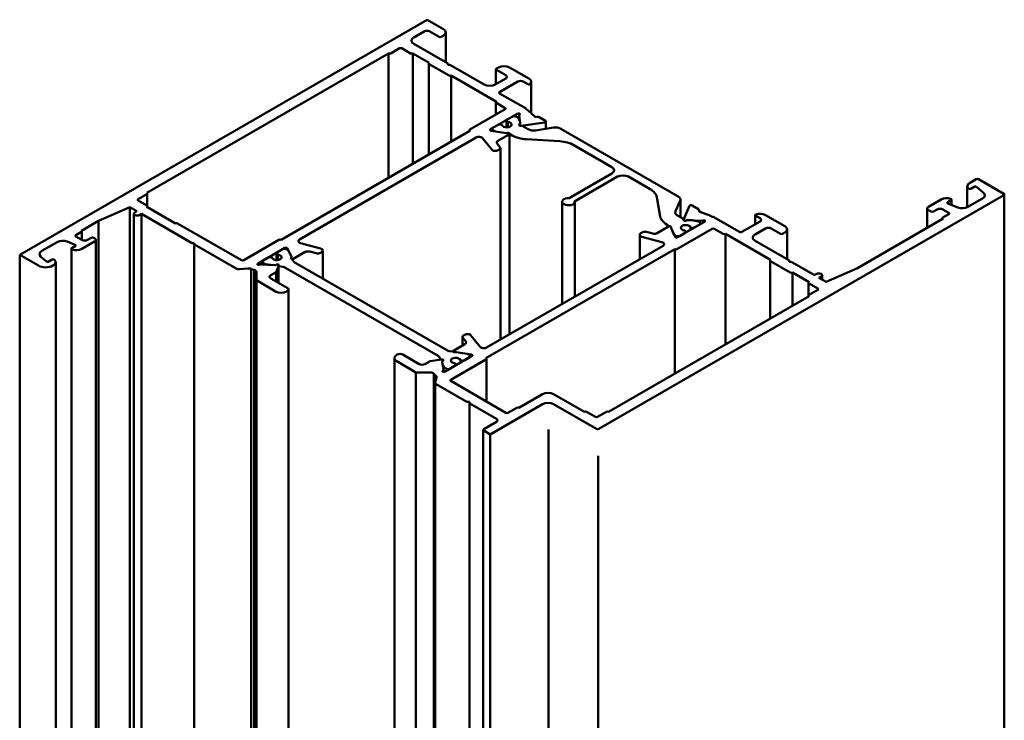
# Model space of a CAD drawing. Units: millimetres. Extents: x 0 to 362, y -25 to 511.
# Drawn here: x 69 to 133, y 84 to 129 of the extents above; entities that cross this region are included whole.
import ezdxf

# ---------------------------------------------------------------- set-up
doc = ezdxf.new("R2010")
doc.units = ezdxf.units.MM
doc.layers.add('Sichtbar (ISO)', color=7, linetype='Continuous', lineweight=50)

msp = doc.modelspace()

# ---------------------------------------------------------------- linework, layer by layer
at = {"layer": 'Sichtbar (ISO)'}
for p, q in [((95.4593, 128.7003), (69.2965, 113.5951)), ((96.52, 128.0879), (95.4593, 128.7003)), ((94.6108, 127.5572), (95.2825, 127.945)), ((95.6361, 127.945), (96.2371, 127.598)), ((96.6664, 125.9621), (96.6664, 127.8838)), ((96.7735, 125.9003), (94.6108, 127.1489)), ((96.3785, 127.598), (96.52, 127.6796)), ((77.4634, 117.5755), (92.9844, 126.5366)), ((92.9844, 118.5349), (92.9844, 126.5366)), ((93.1258, 126.5366), (93.6915, 126.8632)), ((93.833, 126.8632), (94.3986, 126.5366)), ((94.5401, 119.433), (94.5401, 126.5366)), ((94.5401, 126.5366), (95.6007, 125.9242)), ((95.5714, 120.0285), (95.5714, 125.8834)), ((96.8028, 125.8017), (96.8028, 125.8594)), ((95.6007, 125.8425), (96.8735, 125.1077)), ((96.9028, 125.8017), (96.8028, 125.8017)), ((99.1363, 124.5361), (96.9735, 125.7848)), ((99.8848, 124.56), (99.8848, 125.5159)), ((100.0555, 125.6384), (99.9141, 125.5568)), ((99.9141, 125.4751), (100.5151, 125.1281)), ((102.009, 124.9188), (100.7626, 125.6384)), ((97.0149, 120.8619), (97.0149, 125.1077)), ((97.0149, 125.1077), (99.9141, 123.4339)), ((100.5151, 124.924), (99.8434, 124.5361)), ((100.1262, 124.0462), (101.2929, 124.7198)), ((101.6465, 124.7198), (101.9293, 124.5565)), ((102.1555, 122.6928), (102.1555, 124.7147)), ((101.8233, 122.9848), (100.1262, 123.9646)), ((99.8848, 122.6005), (99.8848, 123.393)), ((99.9141, 123.3522), (100.4797, 123.0256)), ((100.4797, 122.944), (98.217, 121.6376)), ((101.8233, 122.944), (101.8233, 122.9848)), ((101.9647, 122.8623), (101.8233, 122.944)), ((102.4094, 122.4673), (101.9647, 122.8623)), ((99.5372, 121.6649), (101.2576, 122.6582)), ((100.5648, 121.7834), (100.5648, 122.2223)), ((100.9623, 122.4877), (100.6087, 122.2836)), ((100.6087, 122.1611), (100.6512, 122.1366)), ((100.6512, 121.7876), (100.6512, 122.1366)), ((101.311, 122.4088), (101.1744, 122.4877)), ((101.4268, 122.1893), (101.3369, 122.383)), ((101.3705, 122.3105), (101.3705, 122.5631)), ((101.3709, 122.558), (101.4496, 122.0391)), ((101.4184, 122.628), (101.4184, 122.6776)), ((101.4496, 122.0391), (101.4268, 122.1893)), ((101.4889, 121.8835), (103.0205, 122.1047)), ((102.5401, 122.452), (102.5315, 122.4497)), ((103.0669, 122.2015), (102.6531, 122.4405)), ((103.0962, 121.6892), (103.0962, 122.1607)), ((98.217, 121.5559), (86.0901, 114.5545)), ((98.1877, 121.539), (98.1877, 121.5968)), ((100.5417, 121.4199), (99.582, 121.5683)), ((99.6279, 121.5612), (99.6279, 121.6814)), ((100.0254, 121.9468), (99.6718, 121.7427)), ((99.6718, 121.6202), (99.8084, 121.5413)), ((99.8526, 121.5265), (100.5425, 121.4197)), ((100.28, 121.9222), (100.2375, 121.9468)), ((101.5677, 121.8949), (101.4889, 121.8835)), ((101.9514, 121.6615), (101.6168, 121.8547)), ((103.5832, 121.7645), (102.4344, 121.5868)), ((111.601, 117.3395), (104.0661, 121.6898)), ((87.2653, 114.5795), (98.6168, 121.1334)), ((99.0201, 121.0923), (99.6178, 120.3523)), ((100.0067, 120.9152), (100.727, 121.3311)), ((100.7563, 108.4886), (100.7563, 121.3713)), ((100.768, 121.365), (100.9312, 121.2708)), ((101.8351, 121.0219), (103.9866, 120.8913)), ((100.1462, 120.5178), (99.9569, 120.7522)), ((100.0212, 120.3112), (100.0964, 120.3547)), ((100.1697, 108.1498), (100.1697, 120.4567)), ((104.8904, 120.6424), (107.3384, 119.2291)), ((107.3385, 118.8208), (104.5894, 117.2337)), ((104.943, 117.0295), (107.692, 118.6167)), ((108.3991, 118.6167), (109.7865, 117.8158)), ((130.7439, 118.4532), (130.3107, 118.2031)), ((132.5117, 117.5143), (130.8853, 118.4532)), ((130.1642, 116.6507), (130.1642, 117.999)), ((130.3904, 117.8409), (130.6025, 117.9633)), ((130.7551, 117.9556), (131.2033, 117.5861)), ((76.8977, 117.1673), (77.4634, 117.4939)), ((77.4634, 116.759), (76.8977, 117.0856)), ((77.4927, 116.7182), (77.4927, 117.5347)), ((104.1454, 110.4453), (104.1454, 117.0041)), ((104.9454, 110.9072), (104.9454, 117.0041)), ((106.4902, 102.4091), (132.5117, 117.4326)), ((110.2176, 117.2939), (110.4437, 116.0517)), ((111.4226, 116.3974), (111.7305, 117.0607)), ((111.7475, 116.0057), (111.7475, 117.1354)), ((128.4902, 117.152), (127.668, 116.6774)), ((128.9054, 116.9835), (129.1176, 117.106)), ((129.1469, 116.8032), (129.1469, 117.1468)), ((131.1473, 117.2164), (130.1992, 116.669)), ((132.541, 15.4114), (132.541, 117.4734)), ((74.3522, 115.7792), (76.3674, 116.6569)), ((76.3674, 116.6569), (76.827, 116.3916)), ((76.3674, 53.2033), (76.3674, 116.6569)), ((76.827, 116.3916), (76.6856, 116.3099)), ((79.3019, 115.6159), (77.4634, 116.6774)), ((77.4927, 116.6604), (77.4927, 116.7182)), ((112.3197, 116.7358), (111.9365, 115.8515)), ((112.9013, 116.5237), (112.4874, 116.7626)), ((112.9172, 116.4535), (112.9212, 116.4584)), ((112.9306, 116.3925), (112.9306, 116.4828)), ((113.6319, 116.1262), (112.9477, 116.383)), ((127.5948, 115.3287), (127.5948, 116.5753)), ((127.668, 116.4732), (127.8448, 116.3712)), ((127.9862, 116.3712), (128.2337, 116.5141)), ((128.5872, 116.5141), (128.9761, 116.2895)), ((129.5588, 116.6367), (128.9188, 116.8954)), ((73.2563, 115.1465), (74.3522, 115.7792)), ((74.3522, 13.7171), (74.3522, 115.7792)), ((76.627, 53.3532), (76.627, 116.2283)), ((76.9685, 116.1466), (77.1099, 116.2283)), ((77.1099, 116.2283), (80.3333, 114.3673)), ((77.1099, 53.632), (77.1099, 116.2283)), ((111.8867, 115.9254), (111.552, 116.1186)), ((111.9365, 115.8515), (111.9562, 115.897)), ((112.2061, 115.8288), (113.1049, 115.7834)), ((112.4662, 115.8157), (112.2061, 115.8288)), ((112.8017, 115.7638), (112.4662, 115.8157)), ((112.9831, 115.67), (112.8465, 115.7488)), ((113.3119, 115.7483), (113.3119, 115.8109)), ((113.7734, 116.0446), (113.6319, 116.1262)), ((113.8441, 116.0446), (113.7734, 116.0446)), ((115.5411, 115.0648), (113.8441, 116.0446)), ((116.8493, 115.7384), (115.6825, 115.0648)), ((116.5371, 115.5582), (116.5371, 116.1466)), ((116.5664, 116.1058), (116.8493, 115.9425)), ((118.4403, 115.4322), (117.1938, 116.1518)), ((128.6226, 115.9221), (123.1072, 112.7378)), ((128.9761, 116.2079), (128.5519, 115.9629)), ((128.5519, 115.9629), (128.6226, 115.9221)), ((128.5519, 115.8813), (128.5519, 115.9629)), ((73.2855, 114.558), (73.2855, 115.1057)), ((83.5445, 113.2481), (79.4433, 115.6159)), ((110.9802, 115.412), (110.2415, 114.9856)), ((110.8749, 115.5299), (111.038, 115.4357)), ((111.1333, 115.3051), (111.3182, 114.9068)), ((111.3907, 114.7506), (111.1335, 115.3047)), ((111.5106, 113.9625), (113.7734, 115.2689)), ((113.2759, 115.7166), (111.558, 114.7247)), ((112.0462, 115.129), (112.0037, 115.1536)), ((112.3749, 115.3679), (112.4174, 115.3434)), ((112.3749, 115.1964), (112.3749, 115.3679)), ((112.6295, 115.3434), (112.9831, 115.5475)), ((113.027, 115.5729), (113.027, 115.6087)), ((113.9148, 115.2689), (114.4805, 114.9423)), ((116.5311, 114.9015), (117.2028, 115.2893)), ((117.5564, 115.2893), (118.1574, 114.9423)), ((118.5867, 113.3064), (118.5867, 115.2281)), ((72.9027, 114.8607), (73.2563, 115.0648)), ((73.2916, 114.5545), (72.9027, 114.7791)), ((73.8926, 114.6974), (73.6452, 114.5545)), ((74.1048, 114.6566), (74.0341, 114.6974)), ((74.178, 12.4925), (74.178, 114.5545)), ((85.9487, 114.5545), (83.686, 113.2481)), ((109.1222, 113.3187), (109.1222, 114.8919)), ((109.2706, 115.0374), (109.1954, 114.9939)), ((109.2665, 114.7611), (110.5483, 114.416)), ((109.9591, 114.9568), (109.5531, 115.0661)), ((111.3439, 114.8813), (111.4805, 114.8024)), ((111.6926, 114.8024), (112.0462, 115.0066)), ((112.0901, 115.0319), (112.0901, 115.0678)), ((114.6219, 107.8388), (114.6219, 114.9423)), ((114.6219, 114.9423), (117.521, 113.2685)), ((118.6938, 113.2446), (116.5311, 114.4932)), ((118.2988, 114.9423), (118.4403, 115.024)), ((70.7129, 113.8414), (71.6984, 114.4104)), ((72.3387, 114.4427), (72.854, 114.2344)), ((72.6259, 11.9209), (72.6259, 113.983)), ((72.8673, 114.1463), (72.6552, 114.0238)), ((73.2826, 113.9778), (74.1048, 114.4525)), ((80.404, 114.3503), (80.504, 114.3503)), ((80.504, 114.3503), (80.504, 114.2926)), ((80.504, 55.5916), (80.504, 114.2926)), ((80.5333, 114.2518), (83.2014, 112.7113)), ((84.6052, 113.044), (86.3256, 114.0372)), ((86.191, 113.9595), (85.8374, 113.7554)), ((86.5397, 113.8806), (86.4031, 113.9595)), ((86.4929, 114.0113), (86.7501, 113.4573)), ((86.7503, 113.4568), (86.5654, 113.8551)), ((88.6186, 114.0018), (87.3368, 114.3469)), ((88.7629, 112.0764), (88.7629, 113.871)), ((99.2423, 106.961), (111.3692, 113.9625)), ((110.6194, 114.1831), (99.2862, 107.6398)), ((111.3692, 105.9608), (111.3692, 113.9625)), ((69.2965, 113.5951), (70.4985, 112.9011)), ((69.2965, 11.5331), (69.2965, 113.5951)), ((71.0177, 113.1742), (70.6569, 113.4717)), ((71.3824, 113.289), (71.1703, 113.1665)), ((85.254, 113.4186), (84.9005, 113.2144)), ((85.5087, 113.394), (85.4662, 113.4186)), ((85.7935, 113.2552), (85.7935, 113.6941)), ((85.8374, 113.6329), (85.8799, 113.6084)), ((85.8799, 113.2594), (85.8799, 113.6084)), ((86.871, 113.1961), (86.8064, 113.3353)), ((86.9036, 113.3501), (87.6436, 113.7773)), ((87.926, 113.8061), (88.332, 113.6968)), ((88.6145, 113.7255), (88.6897, 113.769)), ((117.4917, 109.4957), (117.4917, 113.2277)), ((71.4178, 112.9011), (71.4621, 112.9267)), ((71.6086, 11.0688), (71.6086, 113.1308)), ((83.4216, 112.6713), (83.9467, 112.7247)), ((84.1669, 112.6846), (84.3548, 112.6262)), ((84.1669, 60.2932), (84.1669, 112.6846)), ((84.3548, 60.4017), (84.3548, 112.6262)), ((85.6775, 112.9331), (84.7787, 112.9785)), ((84.8565, 112.9746), (84.8565, 113.1532)), ((84.9005, 113.092), (85.0371, 113.0131)), ((85.0819, 112.9981), (85.4174, 112.9462)), ((85.4174, 112.9462), (85.6775, 112.9331)), ((85.7642, 112.4883), (85.947, 112.9104)), ((85.947, 112.9104), (85.9283, 112.8672)), ((85.9283, 112.8672), (86.2229, 112.8216)), ((85.9283, 111.7901), (85.9283, 112.8672)), ((86.335, 112.7843), (96.1762, 107.1024)), ((96.7769, 107.4495), (86.9357, 113.1314)), ((117.521, 113.1868), (118.7938, 112.452)), ((118.7231, 113.146), (118.7231, 113.2037)), ((118.8231, 113.146), (118.7231, 113.146)), ((120.2787, 112.3295), (118.8938, 113.1291)), ((123.1072, 112.7378), (121.0919, 111.86)), ((84.4991, 112.4954), (84.4991, 111.9621)), ((84.4991, 111.9621), (85.7366, 111.2477)), ((84.4991, 60.485), (84.4991, 111.9621)), ((85.4184, 112.2887), (85.7642, 112.4883)), ((86.479, 111.4722), (85.4184, 112.0846)), ((85.7642, 111.8849), (85.7642, 112.4883)), ((118.9352, 110.3291), (118.9352, 112.452)), ((118.9352, 112.452), (119.9959, 111.8396)), ((120.4909, 112.3703), (120.4202, 112.3295)), ((120.6323, 112.1254), (120.7737, 112.207)), ((121.0919, 111.86), (120.6323, 112.1254)), ((120.8323, 112.0099), (120.8323, 112.2887)), ((86.5523, 72.4451), (86.5523, 111.3701)), ((119.9666, 110.9823), (119.9666, 111.7988)), ((119.9959, 111.758), (120.5616, 111.4314)), ((120.5616, 111.3497), (119.9959, 111.0231)), ((86.4437, 111.2477), (86.479, 111.2681)), ((119.9959, 110.9415), (107.1265, 103.5114)), ((119.9666, 110.9246), (119.9666, 110.9823)), ((97.733, 107.7637), (97.733, 108.3162)), ((97.7563, 108.2553), (97.9457, 108.0209)), ((97.8818, 108.4619), (97.8065, 108.4185)), ((98.8828, 107.6808), (98.2851, 108.4209)), ((97.8959, 107.8578), (97.1559, 107.4306)), ((93.3683, 4.899), (93.3683, 106.9611)), ((93.5501, 107.1856), (93.5147, 107.1652)), ((94.9643, 106.5732), (93.9037, 107.1856)), ((96.241, 107.0377), (96.3199, 106.8676)), ((98.3464, 107.097), (96.626, 106.1037)), ((97.1301, 107.3748), (96.889, 107.4121)), ((97.1266, 107.3754), (97.1266, 107.3898)), ((98.031, 107.2355), (97.3411, 107.3422)), ((97.3419, 107.3421), (98.3016, 107.1936)), ((97.8582, 106.8151), (98.2118, 107.0193)), ((98.2118, 107.1417), (98.0752, 107.2206)), ((98.2557, 107.0446), (98.2557, 107.0805)), ((99.2716, 104.168), (99.2716, 106.9202)), ((93.5147, 106.7569), (94.7522, 106.0425)), ((95.6636, 106.7729), (95.3179, 106.5732)), ((96.3947, 106.8784), (95.6636, 106.7729)), ((96.3199, 106.8676), (96.3947, 106.8784)), ((96.5127, 106.2039), (96.434, 106.7228)), ((96.434, 106.7228), (96.4568, 106.5726)), ((96.4568, 106.5726), (96.5467, 106.379)), ((96.5725, 106.3531), (96.7092, 106.2742)), ((96.9213, 106.2742), (97.2749, 106.4783)), ((96.9796, 105.573), (99.2423, 106.8794)), ((97.2749, 106.6008), (97.2324, 106.6253)), ((97.3188, 106.5037), (97.3188, 106.5396)), ((97.6036, 106.8397), (97.6461, 106.8151)), ((97.6036, 106.6681), (97.6036, 106.8397)), ((94.7522, 106.0425), (95.6759, 106.0425)), ((94.7522, 3.9804), (94.7522, 106.0425)), ((95.9025, 105.9592), (96.0037, 105.8507)), ((95.9025, 3.8971), (95.9025, 105.9592)), ((96.0731, 105.7235), (95.9805, 105.4204)), ((96.0037, 105.4962), (96.0037, 105.8507)), ((96.5131, 106.0785), (96.5131, 106.1989)), ((95.9767, 3.3332), (95.9767, 105.3953)), ((96.0499, 105.2932), (98.0109, 104.161)), ((100.5151, 103.4501), (96.9796, 105.4914)), ((102.8839, 104.6544), (101.3636, 103.7767)), ((105.5709, 103.5114), (103.591, 104.6544)), ((98.0816, 104.1441), (98.1816, 104.1441)), ((98.1816, 104.1441), (98.1816, 104.0864)), ((98.1816, 2.0243), (98.1816, 104.0864)), ((98.2109, 104.0456), (99.9141, 103.0623)), ((99.5252, 102.0621), (102.8839, 104.0013)), ((101.2222, 103.7767), (100.6565, 103.4501)), ((103.591, 104.0013), (106.3487, 102.4091)), ((106.278, 103.1848), (105.7123, 103.5114)), ((106.9851, 103.5114), (106.4194, 103.1848)), ((99.9141, 102.8582), (99.1009, 102.3887)), ((99.0716, 0.2858), (99.0716, 102.3478)), ((99.1009, 102.307), (99.5252, 102.0621)), ((99.5252, 0), (99.5252, 102.0621)), ((103.2668, 4.6264), (103.2668, 102.3718)), ((106.4487, 2.9776), (106.4487, 100.6781))]:
    msp.add_line(p, q, dxfattribs=at)
for centre, major_axis, start_param, end_param in [((95.4593, 127.8429), (0.25, 0), 0.7853982, 2.3561945), ((96.1664, 127.8838), (0.5, 0), 5.4977871, 7.0685835), ((94.9643, 127.353), (-0.5, 0), 5.4977871, 7.0685835), ((96.3078, 127.6388), (0.1, 0), 3.9269908, 5.4977871), ((93.0551, 126.5774), (0.1, 0), 3.9269908, 5.4977871), ((93.7622, 126.8223), (0.1, 0), 0.7853982, 2.3561945), ((94.4693, 126.5774), (0.1, 0), 3.9269908, 5.4977871), ((95.6714, 125.8834), (-0.1, 0), 5.4977871, 7.0685835), ((96.7028, 125.8594), (0.1, 0), 0, 0.7853982), ((96.9028, 125.744), (-0.1, 0), 3.9269908, 4.712389), ((99.9848, 125.5159), (-0.1, 0), 5.4977871, 7.0685835), ((100.409, 125.4343), (-0.5, 0), 3.9269908, 5.4977871), ((96.9442, 125.1485), (0.1, 0), 3.9269908, 5.4977871), ((100.3383, 125.026), (0.25, 0), 5.4977871, 7.0685835), ((101.4697, 124.6178), (0.25, 0), 0.7853982, 2.3561945), ((101.6555, 124.7147), (0.5, 0), 5.7504674, 7.0685835), ((99.4898, 124.7403), (-0.5, 0), 0.7853982, 2.3561945), ((100.1969, 124.0054), (-0.1, 0), 5.497787, 7.0685835), ((102, 124.5974), (0.1, 0), 3.9269914, 5.7504684), ((99.9848, 123.393), (-0.1, 0), 5.4977871, 7.0685835), ((100.409, 122.9848), (0.1, 0), 5.4977871, 7.0685835), ((100.5822, 121.9621), (0.31, 0), 3.366072, 7.6294732), ((100.7148, 122.2223), (-0.15, 0), 5.4977871, 7.0685835), ((101.0684, 122.4265), (-0.15, 0), 3.9269907, 5.4977871), ((101.3636, 122.597), (0.15, 0), 1.1967475, 2.3561945), ((101.2403, 122.368), (0.1, 0), 0.2617908, 0.7853981), ((101.4705, 122.5631), (-0.1, 0), 5.6123281, 6.3704516), ((101.2747, 122.6528), (0.15, 0), 5.6123281, 6.5732713), ((102.4893, 122.502), (-0.1, 0), 0.6457718, 2.0071286), ((102.5823, 122.3997), (-0.1, 0), 3.9269908, 5.1487213), ((102.9962, 122.1607), (0.1, 0), 4.9575368, 7.0685835), ((98.2877, 121.5968), (-0.1, 0), 5.4977871, 7.0685835), ((99.6079, 121.6241), (-0.1, 0), 5.497731, 7.5922103), ((99.7779, 121.6814), (-0.15, 0), 5.4977591, 7.0685925), ((99.8791, 121.5821), (0.1, 0), 3.9269993, 4.4435655), ((100.1314, 121.8855), (-0.15, 0), 3.9269908, 5.4977871), ((100.6563, 121.372), (0.1, 0), 5.4977957, 8.3079735), ((100.6563, 121.372), (0.1, 0), 6.2720098, 8.3079735), ((101.4646, 121.9395), (-0.1, 0), 5.3232547, 8.0991295), ((101.4646, 121.9395), (-0.1, 0), 5.3232547, 8.0991295), ((101.3499, 122.0341), (0.1, 0), 5.3232547, 6.3704516), ((101.3499, 122.0341), (0.1, 0), 5.3232547, 6.3704516), ((101.7935, 121.9568), (-0.25, 0), 0.443259, 0.785398), ((102.305, 121.8656), (-0.5, 0), 0.7853981, 1.8325957), ((103.7126, 121.4857), (-0.5, 0), 3.9269908, 4.9741884), ((98.7935, 121.0313), (0.25, 0), 0.4363408, 2.356203), ((100.1835, 120.8132), (-0.25, 0), 5.4977957, 6.7195261), ((100.568, 121.4756), (-0.1, 0), 1.3047617, 2.0317397), ((100.568, 121.4756), (0.1, 0), 4.4548419, 5.1733324), ((100.5912, 121.2629), (0.25, 0), 0.7853989, 0.8496043), ((101.9918, 121.8832), (1.5, 0), 3.9269915, 4.6076777), ((103.8298, 120.03), (1.5, 0), 0.7854067, 1.4660851), ((99.8444, 120.4133), (0.25, 0), 3.5779335, 5.4977957), ((99.9197, 120.4567), (0.25, 0), 5.4977957, 6.7195261), ((106.9849, 119.025), (0.5, 0), 5.4977957, 7.068592), ((108.0456, 118.4126), (0.5, 0), 0.7854067, 2.356203), ((130.8146, 118.4124), (-0.1, 0), 3.9269908, 5.4977871), ((108.7258, 117.2034), (1.5, 0), 0.1047283, 0.7854067), ((130.6642, 117.999), (-0.5, 0), 5.4977871, 6.8159032), ((130.3197, 117.8817), (0.1, 0), 3.6743095, 5.4977865), ((130.6732, 117.9225), (0.1, 0), 0.6108652, 2.3561945), ((76.9685, 117.1264), (-0.1, 0), 5.4977871, 7.0685835), ((77.3927, 117.5347), (0.1, 0), 5.4977871, 7.0685835), ((104.5454, 117.0041), (-0.4, 0), 4.6021309, 9.5350531), ((111.2475, 117.1354), (0.5, 0), 6.0213859, 7.0685835), ((128.8437, 116.9479), (-0.5, 0), 4.1796712, 5.4977874), ((129.0469, 117.1468), (0.1, 0), 5.4977871, 7.3212637), ((130.7937, 117.4205), (0.5, 0), 5.4977871, 6.8940505), ((132.441, 117.4734), (0.1, 0), 5.4977871, 7.0685835), ((77.3927, 116.7182), (0.1, 0), 5.4977871, 7.0685835), ((111.9056, 116.3227), (-0.5, 0), 6.0213859, 7.0685836), ((112.4167, 116.7218), (-0.1, 0), 3.9269908, 6.0380375), ((113.0079, 116.4291), (-0.1, 0), 5.846853, 7.2082098), ((112.8306, 116.4828), (0.1, 0), 5.846853, 7.0685835), ((127.8448, 116.5753), (-0.25, 0), 5.4977871, 7.0685835), ((127.9155, 116.412), (0.1, 0), 3.9269908, 5.4977871), ((128.4105, 116.412), (0.25, 0), 0.7853982, 2.3561945), ((128.9761, 116.9427), (-0.1, 0), 5.4977871, 7.2431164), ((129.8456, 116.8732), (-0.5, 0), 0.9599311, 2.3561945), ((76.827, 116.2283), (-0.2, 0), 5.4977871, 8.6393798), ((111.9355, 116.1423), (-1.5, 0), 0.1047283, 0.7854145), ((112.0635, 116.0274), (-0.25, 0), 0.7853983, 1.1275377), ((112.0336, 115.8375), (-0.1, 0), 6.0380375, 8.8139122), ((112.0336, 115.8375), (-0.1, 0), 6.0380375, 8.8139122), ((112.1974, 115.7713), (0.1, 0), 1.4835301, 2.5307269), ((112.1974, 115.7713), (-0.1, 0), 4.6251227, 5.6723196), ((112.7758, 115.708), (-0.1, 0), 3.9269909, 4.4505982), ((113.1136, 115.8409), (0.1, 0), 4.6251227, 5.3832462), ((113.269, 115.7279), (0.15, 0), 1.2807103, 2.2416536), ((113.1692, 115.7796), (0.1526, 0), 5.4864829, 6.6459911), ((116.6371, 116.1466), (-0.1, 0), 5.2451059, 7.0685829), ((116.8403, 115.9477), (-0.5, 0), 3.9269908, 5.2451069), ((116.6725, 115.8405), (0.25, 0), 5.4977871, 7.0685835), ((128.9054, 116.2487), (0.1, 0), 5.4977871, 7.0685835), ((73.1855, 115.1057), (0.1, 0), 5.4977871, 7.0685835), ((79.3726, 115.5751), (-0.1, 0), 3.9269908, 5.4977871), ((111.0509, 115.3712), (0.1, 0), 5.822259, 8.6393883), ((110.8613, 115.3336), (0.25, 0), 0.7212087, 0.7854145), ((111.0509, 115.3712), (0.1, 0), 5.822259, 7.8725553), ((111.23, 115.3198), (-0.1, 0), 5.822259, 6.5492826), ((111.23, 115.3198), (-0.1, 0), 5.822259, 6.5406868), ((112.0727, 115.3281), (-0.31, 0), 3.3661011, 7.6295023), ((111.9401, 115.0678), (0.15, 0), 5.4977871, 7.0685835), ((112.5235, 115.4046), (0.15, 0), 3.9269908, 5.4977871), ((112.877, 115.6087), (0.15, 0), 5.4977871, 7.0685836), ((113.8441, 115.2281), (0.1, 0), 0.7853982, 2.3561945), ((117.3796, 115.1873), (0.25, 0), 0.7853982, 2.3561945), ((118.0867, 115.2281), (0.5, 0), 5.4977871, 7.0685835), ((72.0519, 114.2062), (0.5, 0), 0.9599311, 2.3561945), ((72.9734, 114.8199), (-0.1, 0), 5.4977871, 7.0685835), ((73.4684, 114.6566), (-0.25, 0), 0.7853982, 2.3561945), ((73.9634, 114.6566), (-0.1, 0), 3.9269908, 5.4977871), ((73.928, 114.5545), (0.25, 0), 5.4977871, 7.0685835), ((86.0194, 114.5136), (-0.1, 0), 3.9269908, 5.4977871), ((87.4426, 114.4777), (-0.25, 0), 5.5007087, 7.4173516), ((109.3722, 114.8919), (-0.25, 0), 5.4977957, 7.4176578), ((109.4474, 114.9353), (-0.25, 0), 4.2760652, 5.4977957), ((110.0648, 115.0876), (-0.25, 0), 1.1344725, 2.356203), ((111.4146, 114.9221), (-0.1, 0), 0.2686994, 0.7853982), ((111.4873, 114.7655), (-0.1, 0), 0.2617994, 2.3561945), ((111.5866, 114.8637), (0.15, 0), 3.9269908, 5.4977871), ((114.5512, 114.9831), (0.1, 0), 3.9269908, 5.4977871), ((115.6118, 115.1056), (-0.1, 0), 0.7853982, 2.3561946), ((116.8846, 114.6974), (-0.5, 0), 5.4977871, 7.0685835), ((118.2281, 114.9831), (0.1, 0), 3.9269908, 5.4977871), ((71.0664, 113.6373), (-0.5, 0), 5.4977871, 6.8940505), ((72.7259, 113.983), (-0.1, 0), 5.4977871, 7.3212637), ((72.9291, 114.1819), (0.5, 0), 4.1796712, 5.4977874), ((72.7966, 114.1871), (0.1, 0), 5.4977871, 7.2431164), ((80.404, 114.4081), (0.1, 0), 3.9269908, 4.712389), ((80.604, 114.2926), (-0.1, 0), 0, 0.7853982), ((86.297, 113.8982), (-0.15, 0), 3.9269823, 5.4977786), ((86.3963, 113.9964), (0.1, 0), 0.2617909, 2.356186), ((86.469, 113.8398), (0.1, 0), 0.2688234, 0.7853897), ((88.5129, 113.871), (0.25, 0), 5.4977786, 7.4176408), ((110.4426, 114.2852), (0.25, 0), 5.4977957, 7.4176578), ((111.4399, 114.0033), (0.1, 0), 3.9269908, 5.4977871), ((71.4531, 113.2481), (-0.1, 0), 3.6743095, 5.4977865), ((71.1086, 113.1308), (0.5, 0), 5.4977871, 6.8159032), ((83.6152, 113.2889), (-0.1, 0), 0.7853982, 2.3561945), ((85.0065, 113.1532), (-0.15, 0), 5.4977505, 7.0686867), ((85.3601, 113.3573), (-0.15, 0), 3.9269823, 5.4977786), ((85.8109, 113.4339), (0.31, 0), 3.3660926, 7.6294938), ((85.9435, 113.6941), (-0.15, 0), 5.4977786, 7.068575), ((86.8329, 113.391), (-0.1, 0), 5.8271154, 8.6393713), ((86.8329, 113.391), (-0.1, 0), 5.8271154, 7.585462), ((86.6536, 113.4421), (0.1, 0), 5.8222419, 6.5492199), ((86.6536, 113.4421), (0.1, 0), 5.8222419, 6.5407324), ((87.8203, 113.6753), (0.25, 0), 1.1344555, 2.356186), ((88.4377, 113.8276), (0.25, 0), 4.2760482, 5.4977786), ((117.5917, 113.2277), (-0.1, 0), 5.4977871, 7.0685835), ((118.6231, 113.2037), (0.1, 0), 0, 0.7853982), ((70.9582, 113.1665), (0.65, 0), 3.9269908, 5.4977871), ((71.0996, 113.2073), (-0.1, 0), 0.6108652, 2.3561945), ((83.3782, 112.8134), (0.25, 0), 3.9269908, 4.8869219), ((83.9901, 112.5826), (0.25, 0), 0.7853982, 1.7453293), ((84.2491, 112.4954), (0.25, 0), 0, 1.134464), ((84.7113, 112.9827), (-0.15, 0), 5.4977786, 6.6572256), ((84.6146, 113.0341), (-0.15, 0), 1.2805428, 2.2415417), ((84.77, 112.921), (-0.1, 0), 4.6251227, 5.3832462), ((85.1078, 113.0539), (0.1, 0), 3.9269909, 4.4505982), ((85.6862, 112.9906), (-0.1, 0), 1.4835301, 2.5307269), ((85.6862, 112.9906), (0.1, 0), 4.6251227, 5.6723196), ((85.85, 112.9244), (0.1, 0), 6.0380375, 8.8139122), ((85.85, 112.9244), (0.1, 0), 6.0380375, 8.8139122), ((86.1582, 112.6822), (0.25, 0), 0.7853982, 1.3090056), ((87.1125, 113.2335), (-0.25, 0), 0.2617824, 0.7853897), ((118.8231, 113.0883), (-0.1, 0), 3.9269908, 4.712389), ((85.5952, 112.1866), (-0.25, 0), 5.4977871, 7.0685835), ((118.8645, 112.4928), (0.1, 0), 3.9269908, 5.4977871), ((120.3494, 112.3703), (-0.1, 0), 0.7853982, 2.3561945), ((120.6323, 112.2887), (0.2, 0), 5.4977871, 8.6393798), ((86.3023, 111.3701), (0.25, 0), 5.4977871, 7.0685835), ((120.0666, 111.7988), (-0.1, 0), 5.4977871, 7.0685835), ((120.4909, 111.3905), (0.1, 0), 5.4977871, 7.0685835), ((86.0901, 111.4518), (0.5, 0), 3.9269908, 5.4977871), ((120.0666, 110.9823), (-0.1, 0), 5.4977871, 7.0685835), ((97.983, 108.3162), (-0.25, 0), 5.4959538, 6.7189434), ((98.0585, 108.3598), (-0.25, 0), 3.5779335, 5.4977957), ((97.7191, 107.9599), (0.25, 0), 5.4977786, 6.7195091), ((99.1094, 107.7418), (-0.25, 0), 0.4363408, 2.356203), ((93.8683, 106.9611), (-0.5, 0), 5.4977871, 7.0685835), ((93.7269, 107.0835), (-0.25, 0), 3.9269908, 5.4977871), ((95.9995, 107.0004), (0.25, 0), 0.2617908, 0.7853982), ((96.4189, 106.8224), (0.1, 0), 5.3232547, 8.0991295), ((96.4189, 106.8224), (0.1, 0), 5.3232547, 8.0991295), ((96.9537, 107.5515), (-0.25, 0), 0.7853897, 1.3089969), ((97.3014, 106.7998), (-0.31, 0), 3.366072, 7.6294732), ((97.2266, 107.3898), (-0.1, 0), 5.4977786, 8.314908), ((97.2266, 107.3898), (-0.1, 0), 0.2618539, 2.0317227), ((97.3156, 107.2864), (0.1, 0), 1.3047532, 2.0317227), ((97.3156, 107.2864), (-0.1, 0), 4.4548334, 5.1733153), ((98.0044, 107.1798), (-0.1, 0), 3.9269908, 4.443557), ((98.1057, 107.0805), (0.15, 0), 5.4977871, 7.0685835), ((98.2757, 107.1378), (0.1, 0), 5.4977871, 7.5921822), ((99.1716, 106.9202), (0.1, 0), 5.4977871, 7.0685835), ((95.1411, 106.6753), (-0.25, 0), 0.7853982, 2.3561945), ((96.5337, 106.7278), (-0.1, 0), 5.3232547, 6.3704516), ((96.5337, 106.7278), (-0.1, 0), 5.3232547, 6.3704516), ((96.6433, 106.3939), (-0.1, 0), 0.2617908, 0.7853981), ((96.8152, 106.3354), (0.15, 0), 3.9269907, 5.4977871), ((97.1688, 106.5396), (0.15, 0), 5.4977871, 7.0685835), ((97.7522, 106.8764), (0.15, 0), 3.9269908, 5.4977871), ((95.6759, 105.8982), (0.25, 0), 0.4363323, 1.5707963), ((95.8269, 105.7486), (0.25, 0), 6.1086524, 7.0685835), ((96.6089, 106.1091), (-0.15, 0), 5.6123281, 6.5732713), ((96.5199, 106.165), (-0.15, 0), 1.1967469, 2.3561945), ((96.4131, 106.1989), (0.1, 0), 5.6123281, 6.3704516), ((96.2267, 105.3953), (-0.25, 0), 6.1086524, 7.0685835), ((97.0503, 105.5322), (-0.1, 0), 5.4977871, 7.0685835), ((103.2375, 104.4503), (-0.5, 0), 3.9269908, 5.4977871), ((98.0816, 104.2019), (0.1, 0), 3.9269908, 4.712389), ((98.2816, 104.0864), (-0.1, 0), 0, 0.7853982), ((101.2929, 103.7359), (-0.1, 0), 3.9269908, 5.4977871), ((103.2375, 103.7971), (0.5, 0), 0.7853982, 2.3561945), ((100.5858, 103.4909), (-0.1, 0), 0.7853982, 2.3561945), ((105.6416, 103.4705), (-0.1, 0), 3.9269908, 5.4977871), ((106.3487, 103.2256), (-0.1, 0), 0.7853982, 2.3561945), ((107.0558, 103.4705), (-0.1, 0), 3.9269908, 5.4977871), ((99.7373, 102.9602), (0.25, 0), 5.4977871, 7.0685835), ((99.1716, 102.3478), (-0.1, 0), 5.4977871, 7.0685835), ((106.4194, 102.4499), (0.1, 0), 3.9269908, 5.4977871)]:
    msp.add_ellipse(centre, major_axis=major_axis, ratio=0.5773503, start_param=start_param, end_param=end_param, dxfattribs=at)

doc.saveas('drawing.dxf')
